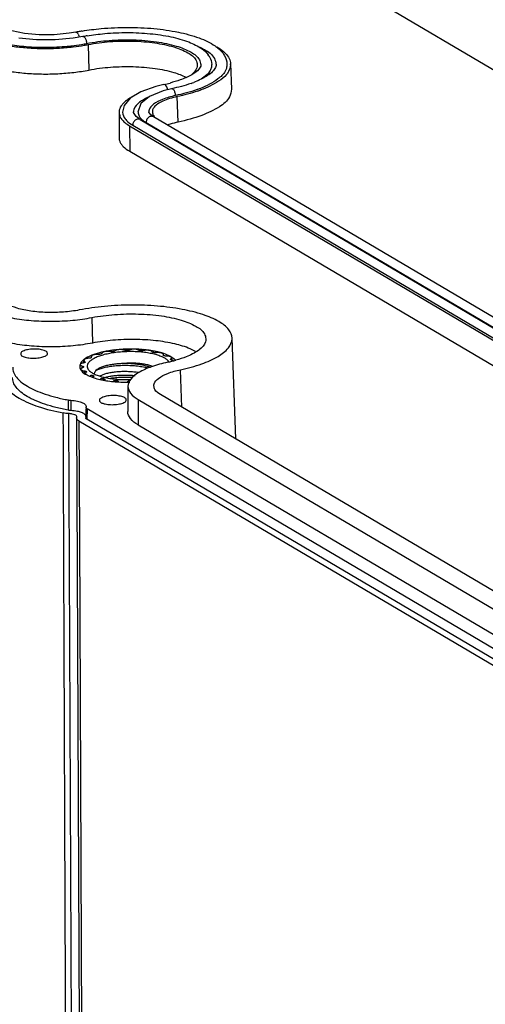
# Model space of a CAD drawing. Units: millimetres. Extents: x 6209 to 6870, y 1203 to 1663.
# Drawn here: x 6518 to 6530, y 1264 to 1290 of the extents above; entities that cross this region are included whole.
import ezdxf

# ---------------------------------------------------------------- set-up
doc = ezdxf.new("R2010")
doc.units = ezdxf.units.MM

# ---------------------------------------------------------------- blocks, each defined once
blk = doc.blocks.new('*u183')
at = {"color": 7}
for p, q in [((-59.571, 29.443), (-18.712, 5.307)), ((-59.127, 17.559), (-59.505, 17.496)), ((-59.127, 17.559), (-59.126, 17.559)), ((-58.729, 17.312), (-59.274, 17.222)), ((-58.729, 17.312), (-58.728, 17.312)), ((-58.437, 16.872), (-58.399, 15.453)), ((-50.529, 15.792), (-50.479, 14.381)), ((-55.508, 14.247), (-56.107, 13.882)), ((-54.679, 14.543), (-55.508, 14.247)), ((-54.268, 14.293), (-55.041, 13.977)), ((-54.232, 14.652), (-54.679, 14.543)), ((-53.803, 14.411), (-54.268, 14.293)), ((-54.232, 14.652), (-54.232, 14.652)), ((-53.803, 14.411), (-53.803, 14.411)), ((-56.107, 13.882), (-56.44, 13.474)), ((-55.041, 13.977), (-55.512, 13.586)), ((-53.45, 12.557), (-53.488, 13.975)), ((-56.44, 13.474), (-56.525, 13.102)), ((-55.512, 13.586), (-55.676, 13.114)), ((-56.725, 13.105), (-56.725, 11.693)), ((-55.924, 13.091), (-55.926, 13.12)), ((-55.548, 12.697), (-55.552, 12.699)), ((-55.548, 12.697), (-18.351, -9.276)), ((-55.075, 13.116), (-55.076, 13.135)), ((-54.806, 12.849), (-54.81, 12.851)), ((-17.607, -9.125), (-54.806, 12.849)), ((-56.137, 12.349), (-56.133, 10.934)), ((-56.137, 12.349), (-18.94, -9.623)), ((-55.963, 12.385), (-18.765, -9.588)), ((-55.22, 12.537), (-18.023, -9.436)), ((-56.133, 10.934), (-18.936, -11.039)), ((-58.231, 1.69), (-58.205, 0.268)), ((-50.241, -5.065), (-50.448, 0.544)), ((-58.261, -0.54), (-58.268, -0.544)), ((-58.261, -0.539), (-58.262, -0.471)), ((-58.248, -0.529), (-58.249, -0.501)), ((-58.249, -0.501), (-58.242, -0.515)), ((-54.273, -0.398), (-54.262, -0.362)), ((-54.27, -0.386), (-54.269, -0.407)), ((-54.261, -0.417), (-54.262, -0.362)), ((-58.878, -1.15), (-58.882, -0.933)), ((-58.756, -1.105), (-58.758, -1.015)), ((-58.697, -1.061), (-58.697, -1.063)), ((-58.697, -1.061), (-58.697, -1.063)), ((-58.676, -0.827), (-58.678, -0.687)), ((-58.621, -0.807), (-58.622, -0.746)), ((-58.595, -0.774), (-58.601, -0.789)), ((-53.846, -0.609), (-53.845, -0.663)), ((-53.799, -0.682), (-53.802, -0.553)), ((-58.641, -1.406), (-58.643, -1.281)), ((-58.55, -1.358), (-58.551, -1.31)), ((-58.543, -1.318), (-58.542, -1.351)), ((-58.288, -1.587), (-58.289, -1.518)), ((-58.172, -1.635), (-58.174, -1.536)), ((-58.159, -1.542), (-58.157, -1.641)), ((-58.126, -1.572), (-58.138, -1.608)), ((-58.137, -1.65), (-58.138, -1.608)), ((-53.23, -3.3), (-53.309, -1.213)), ((-57.73, -1.754), (-57.731, -1.703)), ((-57.602, -1.781), (-57.603, -1.707)), ((-57.583, -1.711), (-57.582, -1.785)), ((-57.517, -1.748), (-57.516, -1.799)), ((-57.022, -1.861), (-57.023, -1.817)), ((-56.894, -1.871), (-56.895, -1.808)), ((-56.872, -1.81), (-56.871, -1.873)), ((-56.775, -1.837), (-56.774, -1.881)), ((-56.231, -2.138), (-56.24, -3.546)), ((-56.233, -1.893), (-56.234, -1.85)), ((-17.218, -24.572), (-54.415, -2.599)), ((-59.553, -2.895), (-59.554, -3.465)), ((-59.407, -2.912), (-59.402, -3.484)), ((-58.552, -3.259), (-58.56, -3.301)), ((-55.662, -2.872), (-55.671, -4.281)), ((-55.662, -2.872), (-18.509, -24.819)), ((-59.293, -53.859), (-59.518, -3.653)), ((-59.074, -3.856), (-59.071, -3.832)), ((-58.564, -3.397), (-58.573, -3.884)), ((-58.56, -3.301), (-58.563, -3.319)), ((-58.502, -3.398), (-58.51, -3.966)), ((-17.648, -27.531), (-58.502, -3.398)), ((-59.081, -3.896), (-59.074, -3.856)), ((-59.081, -3.896), (-58.86, -54.103)), ((-58.955, -4.058), (-18.103, -28.19)), ((-58.955, -4.058), (-58.927, -10.445)), ((-17.656, -28.099), (-58.51, -3.966)), ((-55.671, -4.281), (-18.494, -26.242)), ((-58.927, -10.445), (-58.734, -54.102))]:
    blk.add_line(p, q, dxfattribs=at)
for points in [[(-59.505, 17.496), (-60.325, 17.419), (-61.171, 17.417), (-61.975, 17.49), (-62.674, 17.63)], [(-59.274, 17.222), (-60.282, 17.132), (-61.316, 17.131), (-62.297, 17.218)], [(-55.552, 12.699), (-55.777, 12.863), (-55.924, 13.091)], [(-54.81, 12.851), (-54.967, 12.964), (-55.075, 13.116)]]:
    blk.add_lwpolyline(points, dxfattribs=at)
for centre, radius, start, end in [((-56.722, 5.25), 12.541, 100.4033, 101.055), ((-56.655, 4.887), 12.911, 99.4393, 100.4017), ((-59.274, 17.303), 0.318, 28.8416, 39.8706), ((-56.683, 6.842), 10.668, 100.2869, 101.0545), ((-56.641, 6.615), 10.899, 99.8429, 100.288), ((-60.574, 27.475), 10.742, 277.2451, 280.2076), ((-60.438, 26.696), 9.951, 280.2367, 281.0541), ((-60.43, 27.079), 10.4, 279.803, 281.0506), ((-52.634, 15.663), 1.07, 29.9096, 36.5093), ((-52.578, 15.697), 1.005, 28.8076, 29.846), ((-51.326, 15.792), 0.79, 355.4693, 0.0035), ((-54.231, 17.897), 3.115, 298.872, 300.1334), ((-56.041, 23.147), 8.686, 282.0206, 284.3267), ((-54.799, 20.51), 6.161, 289.6615, 291.1349), ((-54.834, 21.183), 7.241, 289.7245, 291.2679), ((-54.745, 21.233), 7.349, 288.9, 290.4927), ((-56.199, 13.105), 0.527, 179.9837, 187.7216), ((-54.928, 13.304), 0.801, 223.8823, 228.234), ((-57.153, -3.139), 2.935, 110.6526, 112.6323), ((-57.43, -2.174), 1.833, 117.2237, 117.6998), ((-56.649, -4.23), 4.036, 105.5808, 105.8621), ((-56.442, -5.487), 5.391, 101.538, 103.4057), ((-56.281, -6.278), 6.197, 98.5982, 101.5334), ((-56.184, -6.913), 6.841, 96.5582, 98.6091), ((-56.186, -6.446), 6.302, 97.8685, 98.0775), ((-56.108, -7.567), 7.499, 94.7025, 96.5587), ((-56.074, -7.963), 7.896, 92.5471, 94.7157), ((-56.072, -8.01), 7.943, 90.6857, 92.5476), ((-56.08, -7.526), 7.387, 91.551, 91.739), ((-56.071, -8.045), 7.978, 88.5885, 90.6857), ((-56.063, -7.78), 7.713, 86.7112, 88.6), ((-56.035, -7.293), 7.225, 84.7346, 86.7105), ((-56.045, -6.782), 6.642, 85.3265, 85.5284), ((-55.993, -6.837), 6.768, 82.0642, 84.7399), ((-55.882, -6.054), 5.976, 80.2555, 82.0758), ((-55.714, -5.081), 4.989, 77.7482, 80.2666), ((-55.738, -4.68), 4.516, 77.9652, 78.2263), ((-55.3, -3.441), 3.297, 71.323, 73.3166), ((-54.885, -1.751), 1.366, 59.4752, 62.6549), ((-55.079, -2.47), 2.207, 67.2676, 67.6884), ((-54.88, -2.363), 2.138, 60.5817, 62.3148), ((-54.662, -1.979), 1.697, 58.7699, 60.6399), ((-57.876, -1.719), 1.335, 126.0312, 128.0268), ((-58.411, -1.025), 0.289, 185.4448, 187.0772), ((-58.745, -0.506), 0.329, 279.186, 282.1578), ((-58.157, -1.164), 0.581, 139.7922, 140.8162), ((-55.661, 6.822), 7.792, 282.1355, 285.6244), ((-54.35, -1.205), 0.74, 47.3673, 48.2388), ((-58.486, -1.018), 0.421, 197.3631, 204.066), ((-58.503, -1.025), 0.402, 204.0917, 206.6333), ((-57.676, 0.116), 1.821, 239.4584, 240.6048), ((-57.501, 0.427), 2.177, 240.5989, 244.4858), ((-58.05, -0.765), 0.74, 227.3673, 228.2388), ((-57.321, 0.5), 2.207, 247.2676, 247.6884), ((-56.662, 2.709), 4.516, 257.9652, 258.2263), ((-56.354, 4.812), 6.642, 265.3265, 265.5284), ((-56.328, 6.069), 7.972, 268.5879, 271.4063)]:
    blk.add_arc(centre, radius, start, end, dxfattribs=at)
for points, start_tangent, end_tangent in [([(-59.126, 17.558), (-59.117, 17.56), (-59.03, 17.506)], (0.95665, 0.29124), (0.64063, -0.76785)), ([(-58.773, 17.623), (-57.725, 17.757), (-56.246, 17.824), (-54.784, 17.757), (-53.432, 17.559), (-52.273, 17.235), (-51.387, 16.791), (-51.297, 16.726)], (0.986452, 0.164052), (0.797205, -0.603708)), ([(-58.505, 17.353), (-57.523, 17.481), (-56.253, 17.536), (-54.999, 17.475), (-53.842, 17.3), (-52.852, 17.013), (-52.114, 16.627), (-51.774, 16.3)], (0.985278, 0.170958), (0.593997, -0.804467)), ([(-64.678, 17.395), (-64.166, 17.153), (-63.522, 16.951), (-62.768, 16.797), (-61.934, 16.697), (-61.051, 16.653), (-60.151, 16.669), (-59.269, 16.742), (-58.659, 16.831)], (0.861, -0.508605), (0.985382, 0.170357)), ([(-64.504, 17.43), (-63.821, 17.13), (-62.926, 16.902), (-61.877, 16.762), (-60.745, 16.719), (-59.604, 16.777), (-59.219, 16.819)], (0.861, -0.508605), (0.991948, 0.126649)), ([(-58.996, 17.456), (-58.958, 17.36)], (0.483013, -0.875613), (0.276625, -0.960978)), ([(-58.958, 17.36), (-58.939, 17.277)], (0.276625, -0.960978), (0.178277, -0.98398)), ([(-58.728, 17.311), (-58.719, 17.313), (-58.632, 17.259), (-58.56, 17.113), (-58.53, 16.93)], (0.95665, 0.29124), (0.018287, -0.999833)), ([(-58.53, 16.93), (-57.268, 17.098), (-55.933, 17.129), (-54.652, 17.022), (-53.548, 16.786), (-52.725, 16.443), (-52.263, 16.027), (-52.189, 15.755)], (0.98144, 0.191772), (0.056218, -0.998419)), ([(-58.437, 16.872), (-57.233, 17.032), (-55.959, 17.062), (-54.738, 16.96), (-53.684, 16.734), (-52.9, 16.408), (-52.459, 16.011)], (0.98144, 0.191772), (0.459835, -0.888004)), ([(-52.322, 16.766), (-51.983, 16.595), (-51.43, 16.097)], (0.911698, -0.410862), (0.459835, -0.888004)), ([(-51.297, 16.726), (-50.877, 16.273)], (0.797205, -0.603708), (0.501703, -0.86504)), ([(-51.289, 16.744), (-50.928, 16.486), (-50.551, 15.94)], (0.86149, -0.507774), (0.213054, -0.97704)), ([(-64.674, 15.979), (-64.16, 15.736), (-63.512, 15.533), (-62.754, 15.378), (-61.916, 15.277), (-61.028, 15.233), (-60.122, 15.249), (-59.236, 15.323), (-58.399, 15.453)], (0.861, -0.508605), (0.98144, 0.191772)), ([(-52.459, 16.011), (-52.388, 15.737)], (0.459835, -0.888004), (0.033414, -0.999442)), ([(-51.697, 16.181), (-51.579, 15.764)], (0.48185, -0.876253), (0.030646, -0.99953)), ([(-51.43, 16.097), (-51.341, 15.771)], (0.459835, -0.888004), (0.055572, -0.998455)), ([(-50.877, 16.273), (-50.729, 15.78)], (0.501703, -0.86504), (0.030797, -0.999526)), ([(-50.551, 15.94), (-50.535, 15.793)], (0.213054, -0.97704), (0.000555, -1)), ([(-58.399, 15.453), (-57.202, 15.612), (-55.937, 15.642), (-54.722, 15.54), (-53.676, 15.316), (-53.012, 15.054)], (0.98144, 0.191772), (0.890218, -0.455536)), ([(-52.404, 15.581), (-52.727, 15.171)], (-0.257832, -0.96619), (-0.792875, -0.609384)), ([(-52.293, 15.498), (-52.667, 15.202)], (-0.647022, -0.762472), (-0.864813, -0.502094)), ([(-52.388, 15.737), (-52.404, 15.581)], (0.033414, -0.999442), (-0.257832, -0.96619)), ([(-51.696, 15.376), (-52.01, 15.062), (-52.331, 14.853)], (-0.550302, -0.834966), (-0.872299, -0.488972)), ([(-52.18, 15.755), (-52.179, 15.731), (-52.293, 15.498)], (0.07696, -0.997034), (-0.647022, -0.762472)), ([(-50.83, 15.384), (-51.235, 14.957), (-52.207, 14.435)], (-0.481848, -0.876255), (-0.931838, -0.362874)), ([(-51.476, 15.432), (-51.736, 15.195)], (-0.642233, -0.766509), (-0.812993, -0.582273)), ([(-51.609, 15.564), (-51.696, 15.376)], (-0.257832, -0.96619), (-0.550302, -0.834966)), ([(-51.59, 15.764), (-51.609, 15.564)], (0.052543, -0.998619), (-0.257832, -0.96619)), ([(-51.344, 15.657), (-51.476, 15.432)], (-0.2889, -0.957359), (-0.642233, -0.766509)), ([(-51.33, 15.771), (-51.329, 15.742), (-51.344, 15.657)], (0.066005, -0.997819), (-0.2889, -0.957359)), ([(-50.765, 15.546), (-50.83, 15.384)], (-0.257832, -0.96619), (-0.481848, -0.876255)), ([(-50.742, 15.779), (-50.765, 15.546)], (0.052337, -0.998629), (-0.257832, -0.96619)), ([(-50.538, 15.73), (-50.644, 15.371), (-50.76, 15.197)], (-0.07852, -0.996913), (-0.632691, -0.774404)), ([(-53.325, 14.903), (-53.892, 14.731)], (-0.941446, -0.337164), (-0.968673, -0.248339)), ([(-52.726, 15.169), (-53.325, 14.903)], (-0.875656, -0.482935), (-0.941446, -0.337164)), ([(-51.736, 15.195), (-51.936, 15.067), (-52.578, 14.764)], (-0.812993, -0.582273), (-0.932645, -0.360796)), ([(-50.76, 15.197), (-51.199, 14.827), (-52.173, 14.349)], (-0.632691, -0.774404), (-0.936654, -0.350257)), ([(-54.119, 14.59), (-54.128, 14.6), (-54.221, 14.653), (-54.232, 14.651)], (-0.637469, 0.770476), (-0.956725, -0.290992)), ([(-54.05, 14.455), (-54.119, 14.59)], (-0.300232, 0.953866), (-0.637469, 0.770476)), ([(-54.026, 14.354), (-54.05, 14.455)], (-0.160526, 0.987032), (-0.300232, 0.953866)), ([(-52.727, 14.709), (-53.803, 14.411)], (-0.941614, -0.336693), (-0.977882, -0.20916)), ([(-53.589, 14.032), (-53.621, 14.214), (-53.699, 14.359), (-53.792, 14.412), (-53.802, 14.41)], (-0.018287, 0.999833), (-0.95824, -0.285964)), ([(-52.39, 14.367), (-53.589, 14.032)], (-0.941274, -0.337643), (-0.977882, -0.20916)), ([(-52.365, 14.28), (-53.488, 13.975)], (-0.946027, -0.324088), (-0.977882, -0.20916)), ([(-50.485, 14.382), (-50.593, 13.959), (-51.151, 13.412), (-52.129, 12.932), (-53.45, 12.557)], (0.000555, -1), (-0.977882, -0.20916)), ([(-56.397, 13.691), (-56.421, 13.669), (-56.561, 13.522)], (-0.755596, -0.655038), (-0.622073, -0.782959)), ([(-55.993, 13.965), (-56.241, 13.812), (-56.397, 13.691)], (-0.878327, -0.47806), (-0.755596, -0.655038)), ([(-55.142, 13.919), (-55.588, 13.657)], (-0.908932, -0.416945), (-0.797393, -0.60346)), ([(-53.589, 14.032), (-54.307, 13.822), (-54.813, 13.552), (-55.057, 13.245), (-55.069, 13.135)], (-0.977882, -0.20916), (0.025628, -0.999672)), ([(-53.488, 13.975), (-53.927, 13.861), (-54.297, 13.721), (-54.584, 13.561), (-54.776, 13.386), (-54.858, 13.241)], (-0.977882, -0.20916), (-0.316635, -0.948548)), ([(-56.561, 13.522), (-56.713, 13.22), (-56.725, 13.105)], (-0.622073, -0.782959), (-0.00008, -1)), ([(-55.588, 13.657), (-55.901, 13.264), (-55.918, 13.12)], (-0.797393, -0.60346), (0.028391, -0.999597)), ([(-54.858, 13.241), (-54.868, 13.204), (-54.876, 13.124)], (-0.316635, -0.948548), (0.035561, -0.999367)), ([(-56.721, 13.034), (-56.691, 12.916), (-56.615, 12.767), (-56.497, 12.623), (-56.409, 12.54)], (0.13391, -0.990994), (0.759758, -0.650206)), ([(-56.525, 13.102), (-56.387, 12.738), (-56.317, 12.654)], (0.022609, -0.999744), (0.682248, -0.73112)), ([(-56.317, 12.654), (-55.963, 12.385)], (0.682248, -0.73112), (0.861, -0.508605)), ([(-55.553, 12.699), (-55.625, 12.724), (-55.787, 12.691), (-55.916, 12.561), (-55.963, 12.385)], (-0.872443, 0.488716), (0.018287, -0.999833)), ([(-55.668, 13.114), (-55.605, 12.883)], (0.047124, -0.998889), (0.466172, -0.884694)), ([(-55.605, 12.883), (-55.506, 12.748)], (0.466172, -0.884694), (0.692349, -0.721563)), ([(-55.462, 12.706), (-55.22, 12.537)], (0.745111, -0.66694), (0.861, -0.508605)), ([(-55.044, 12.843), (-55.173, 12.713), (-55.22, 12.537)], (-0.875187, -0.483784), (0.018287, -0.999833)), ([(-54.81, 12.851), (-54.882, 12.876), (-55.044, 12.843)], (-0.873037, 0.487654), (-0.875187, -0.483784)), ([(-54.876, 13.124), (-54.875, 13.113), (-54.855, 13.021), (-54.821, 12.95)], (0.035561, -0.999367), (0.516332, -0.856388)), ([(-54.821, 12.95), (-54.776, 12.886)], (0.516332, -0.856388), (0.635966, -0.771717)), ([(-56.409, 12.54), (-56.137, 12.349)], (0.759758, -0.650206), (0.861, -0.508605)), ([(-53.45, 12.557), (-53.885, 12.443), (-54.028, 12.395)], (-0.977882, -0.20916), (-0.941038, -0.338301)), ([(-56.725, 11.693), (-56.723, 11.656), (-56.69, 11.503), (-56.614, 11.354), (-56.495, 11.208), (-56.133, 10.934)], (-0.00008, -1), (0.861, -0.508605)), ([(-64.247, 2.2), (-63.57, 1.9), (-62.658, 1.667), (-61.604, 1.525), (-60.465, 1.481), (-59.302, 1.538), (-58.231, 1.69)], (0.861, -0.508605), (0.981854, 0.189637)), ([(-58.932, 2.109), (-59.802, 1.993), (-60.734, 1.97), (-61.62, 2.045), (-62.389, 2.209), (-62.956, 2.446)], (-0.98144, -0.191772), (-0.861, 0.508605)), ([(-50.449, 0.544), (-50.627, 1), (-51.178, 1.459), (-52.064, 1.849), (-53.225, 2.144), (-54.586, 2.326), (-56.056, 2.382), (-57.537, 2.308), (-58.932, 2.109)], (-0.049611, 0.998769), (-0.98144, -0.191772)), ([(-58.231, 1.69), (-56.969, 1.855), (-55.641, 1.885), (-54.364, 1.777), (-53.266, 1.541), (-52.447, 1.199), (-51.986, 0.785), (-51.909, 0.496)], (0.981854, 0.189637), (0.033655, -0.999433)), ([(-58.205, 0.268), (-59.276, 0.116), (-60.441, 0.057), (-61.582, 0.101), (-62.639, 0.242), (-63.553, 0.476), (-64.232, 0.776)], (-0.981625, -0.190821), (-0.861, 0.508605)), ([(-52.475, -0.197), (-52.774, -0.051), (-53.63, 0.222), (-54.687, 0.4), (-55.864, 0.469), (-57.068, 0.424), (-58.205, 0.268)], (-0.869012, 0.49479), (-0.981625, -0.190821)), ([(-53.309, -1.213), (-52.131, -0.886), (-51.225, -0.471), (-50.652, 0.002), (-50.448, 0.504), (-50.449, 0.544)], (0.977882, 0.20916), (-0.049611, 0.998769)), ([(-51.909, 0.496), (-51.926, 0.337), (-52.274, -0.104), (-52.32, -0.138)], (0.033655, -0.999433), (-0.80986, -0.586624)), ([(-61.812, -0.101), (-62.062, -0.182), (-62.187, -0.288), (-62.19, -0.332)], (-0.979717, -0.200388), (0.100722, -0.994915)), ([(-62.19, -0.332), (-62.166, -0.4), (-62.005, -0.495), (-61.734, -0.556), (-61.406, -0.569), (-61.082, -0.533)], (0.100722, -0.994915), (0.979717, 0.200388)), ([(-60.703, -0.305), (-60.727, -0.234), (-60.888, -0.139), (-61.159, -0.078), (-61.488, -0.064), (-61.812, -0.101)], (-0.078532, 0.996912), (-0.979717, -0.200388)), ([(-61.082, -0.533), (-60.832, -0.452), (-60.706, -0.345), (-60.703, -0.305)], (0.979717, 0.200388), (-0.078532, 0.996912)), ([(-58.282, -0.431), (-58.661, -0.639)], (-0.922704, -0.385509), (-0.808223, -0.588876)), ([(-57.878, -0.36), (-57.96, -0.359), (-58.041, -0.365), (-58.115, -0.377), (-58.178, -0.396), (-58.226, -0.419), (-58.254, -0.446), (-58.262, -0.471)], (-0.998247, 0.059191), (0.001268, -0.999999)), ([(-58.262, -0.471), (-58.262, -0.474), (-58.249, -0.501)], (0.001268, -0.999999), (0.672141, -0.740423)), ([(-58.242, -0.515), (-58.242, -0.515), (-58.249, -0.53), (-58.261, -0.54)], (0.027403, -0.999624), (-0.848714, -0.528853)), ([(-57.319, -0.324), (-57.619, -0.396), (-57.885, -0.483), (-58.109, -0.583), (-58.26, -0.673)], (-0.979717, -0.200388), (-0.819827, -0.572611)), ([(-57.692, -0.243), (-58.188, -0.393)], (-0.972662, -0.232224), (-0.935468, -0.35341)), ([(-57.752, -0.348), (-57.791, -0.356), (-57.834, -0.36), (-57.878, -0.36)], (-0.96192, -0.273331), (-0.998247, 0.059191)), ([(-57.675, -0.303), (-57.683, -0.318), (-57.703, -0.331), (-57.733, -0.343)], (-0.060311, -0.99818), (-0.963251, -0.268604)), ([(-57.2, -0.205), (-57.275, -0.196), (-57.356, -0.193), (-57.437, -0.198), (-57.514, -0.209), (-57.579, -0.227), (-57.63, -0.249), (-57.663, -0.275), (-57.675, -0.303)], (-0.983552, 0.180625), (-0.060311, -0.99818)), ([(-54.257, -0.538), (-54.391, -0.476), (-54.635, -0.39), (-54.918, -0.319), (-55.232, -0.264), (-55.571, -0.227), (-55.924, -0.209), (-56.285, -0.21), (-56.643, -0.229), (-56.991, -0.268), (-57.319, -0.324)], (-0.887952, 0.459937), (-0.979717, -0.200388)), ([(-57.071, -0.207), (-57.114, -0.211), (-57.159, -0.21), (-57.2, -0.205)], (-0.990078, -0.140516), (-0.983552, 0.180625)), ([(-56.958, -0.171), (-56.978, -0.185), (-57.009, -0.196), (-57.048, -0.204)], (-0.711141, -0.70305), (-0.990584, -0.136903)), ([(-56.423, -0.127), (-56.485, -0.11), (-56.558, -0.099), (-56.639, -0.095), (-56.721, -0.098), (-56.798, -0.108), (-56.867, -0.124), (-56.921, -0.146), (-56.958, -0.171)], (-0.938739, 0.344629), (-0.711141, -0.70305)), ([(-56.304, -0.142), (-56.349, -0.142), (-56.389, -0.136), (-56.423, -0.127)], (-0.999539, -0.030347), (-0.938739, 0.344629)), ([(-56.166, -0.12), (-56.197, -0.131), (-56.237, -0.138), (-56.28, -0.142)], (-0.907773, -0.419462), (-0.999634, -0.027067)), ([(-55.625, -0.133), (-55.667, -0.11), (-55.726, -0.092), (-55.797, -0.079), (-55.877, -0.074), (-55.958, -0.075), (-56.037, -0.084), (-56.108, -0.099), (-56.166, -0.12)], (-0.794394, 0.607403), (-0.907773, -0.419462)), ([(-55.528, -0.16), (-55.568, -0.155), (-55.601, -0.145), (-55.625, -0.133)], (-0.996956, 0.077968), (-0.794394, 0.607403)), ([(-55.377, -0.153), (-55.417, -0.16), (-55.46, -0.163), (-55.504, -0.162)], (-0.969816, -0.243839), (-0.996675, 0.081479)), ([(-54.883, -0.222), (-54.901, -0.196), (-54.939, -0.172), (-54.995, -0.152), (-55.064, -0.139), (-55.142, -0.132), (-55.224, -0.132), (-55.304, -0.139), (-55.377, -0.153)], (-0.270987, 0.962583), (-0.969816, -0.243839)), ([(-54.817, -0.259), (-54.849, -0.249), (-54.872, -0.237), (-54.883, -0.222)], (-0.97896, 0.204053), (-0.270987, 0.962583)), ([(-54.669, -0.268), (-54.713, -0.27), (-54.756, -0.269), (-54.796, -0.263)], (-0.993057, -0.117637), (-0.97802, 0.208511)), ([(-54.262, -0.362), (-54.262, -0.359), (-54.276, -0.332), (-54.311, -0.307), (-54.363, -0.287), (-54.43, -0.272), (-54.506, -0.263), (-54.588, -0.262), (-54.669, -0.268)], (-0.001621, 0.999999), (-0.993057, -0.117637)), ([(-54.354, -0.283), (-54.656, -0.205)], (-0.957762, 0.287564), (-0.97708, 0.212872)), ([(-54.261, -0.417), (-54.263, -0.416), (-54.273, -0.401), (-54.273, -0.398)], (-0.785452, 0.618922), (0.007237, 0.999974)), ([(-54.241, -0.428), (-54.261, -0.417)], (-0.925126, 0.379659), (-0.785452, 0.618922)), ([(-53.887, -0.469), (-54.244, -0.318)], (-0.885484, 0.46467), (-0.94718, 0.320702)), ([(-54.111, -0.452), (-54.154, -0.451), (-54.194, -0.444), (-54.226, -0.435)], (-0.999957, -0.009287), (-0.922313, 0.386443)), ([(-53.802, -0.553), (-53.811, -0.528), (-53.842, -0.503), (-53.89, -0.481), (-53.955, -0.465), (-54.03, -0.455), (-54.111, -0.452)], (-0.032936, 0.999457), (-0.999957, -0.009287)), ([(-53.678, -0.6), (-53.782, -0.528)], (-0.781692, 0.623665), (-0.854524, 0.519411)), ([(-52.32, -0.138), (-52.994, -0.493), (-53.562, -0.683)], (-0.80986, -0.586624), (-0.962713, -0.270524)), ([(-62.631, -1.077), (-62.582, -1.355), (-62.429, -1.627), (-62.173, -1.888), (-61.818, -2.134), (-61.37, -2.362), (-60.838, -2.566), (-60.229, -2.745), (-59.553, -2.895)], (-0.017039, -0.999855), (0.982352, -0.187043)), ([(-58.893, -0.919), (-58.906, -1.034)], (-0.275186, -0.961391), (0.043412, -0.999057)), ([(-58.906, -1.034), (-58.887, -1.143)], (0.043412, -0.999057), (0.298847, -0.954301)), ([(-58.698, -0.667), (-58.893, -0.919)], (-0.787214, -0.61668), (-0.275186, -0.961391)), ([(-58.692, -0.831), (-58.763, -0.846), (-58.82, -0.867), (-58.86, -0.892), (-58.88, -0.919), (-58.882, -0.933)], (-0.987038, -0.160484), (0.020737, -0.999785)), ([(-58.882, -0.933), (-58.879, -0.947), (-58.857, -0.973), (-58.816, -0.996), (-58.758, -1.015)], (0.020737, -0.999785), (0.972353, -0.233518)), ([(-58.758, -1.015), (-58.727, -1.025), (-58.706, -1.038), (-58.698, -1.053)], (0.972353, -0.233518), (0.094871, -0.99549)), ([(-58.702, -1.076), (-58.719, -1.09), (-58.748, -1.102)], (-0.581491, -0.813553), (-0.953964, -0.299923)), ([(-58.697, -1.063), (-58.702, -1.076)], (-0.001023, -0.999999), (-0.581491, -0.813553)), ([(-58.393, -0.575), (-58.472, -0.583), (-58.545, -0.597), (-58.605, -0.617), (-58.649, -0.641), (-58.673, -0.668), (-58.678, -0.687)], (-0.998839, -0.048177), (-0.006393, -0.99998)), ([(-58.678, -0.687), (-58.677, -0.695), (-58.659, -0.722), (-58.622, -0.746)], (-0.006393, -0.99998), (0.905118, -0.42516)), ([(-58.607, -0.797), (-58.626, -0.811), (-58.655, -0.823), (-58.676, -0.828)], (-0.631767, -0.775159), (-0.977387, -0.211457)), ([(-58.622, -0.746), (-58.602, -0.759), (-58.595, -0.774), (-58.595, -0.774)], (0.905118, -0.42516), (0.009678, -0.999953)), ([(-58.26, -0.673), (-58.286, -0.692), (-58.412, -0.808), (-58.483, -0.929), (-58.498, -1.051), (-58.456, -1.172), (-58.359, -1.288), (-58.341, -1.303)], (-0.819827, -0.572611), (0.762922, -0.64649)), ([(-58.282, -0.551), (-58.312, -0.563), (-58.35, -0.571), (-58.393, -0.575)], (-0.885385, -0.464858), (-0.998839, -0.048177)), ([(-57.937, -1.192), (-57.919, -1.179), (-57.769, -1.094), (-57.574, -1.018), (-57.341, -0.954), (-57.081, -0.905)], (0.805685, 0.592344), (0.98823, 0.152975)), ([(-55.103, -1.128), (-55.293, -1.086), (-55.617, -1.033), (-55.956, -0.999), (-56.302, -0.984), (-56.644, -0.989), (-56.974, -1.011), (-57.283, -1.052), (-57.563, -1.108), (-57.805, -1.178), (-57.924, -1.224)], (-0.971173, 0.238376), (-0.920749, -0.390155)), ([(-57.081, -0.905), (-56.832, -0.874), (-56.568, -0.855), (-56.298, -0.85)], (0.98823, 0.152975), (0.999976, -0.006869)), ([(-54.855, -1.026), (-54.956, -0.993), (-55.185, -0.935), (-55.441, -0.89), (-55.717, -0.861), (-56.005, -0.847), (-56.298, -0.85)], (-0.941235, 0.337752), (-0.999341, -0.036299)), ([(-56.298, -0.85), (-55.996, -0.865), (-55.701, -0.897), (-55.418, -0.946), (-55.155, -1.011), (-54.976, -1.071)], (0.999758, -0.022001), (0.937481, -0.348035)), ([(-54.023, -0.796), (-54.923, -1.048), (-55.634, -1.374), (-56.075, -1.742), (-56.23, -2.131), (-56.23, -2.138)], (-0.977404, -0.211381), (-0.000436, -1)), ([(-53.958, -0.776), (-54.041, -0.683), (-54.191, -0.574)], (-0.560881, 0.827896), (-0.861075, 0.508478)), ([(-53.866, -0.635), (-53.862, -0.623), (-53.846, -0.609)], (0.014939, 0.999888), (0.861962, 0.506973)), ([(-53.857, -0.653), (-53.866, -0.638), (-53.866, -0.635)], (-0.745896, 0.666063), (0.014939, 0.999888)), ([(-53.799, -0.682), (-53.828, -0.673), (-53.849, -0.66)], (-0.971449, 0.237248), (-0.735677, 0.677332)), ([(-53.846, -0.609), (-53.813, -0.583), (-53.802, -0.555), (-53.802, -0.553)], (0.861962, 0.506973), (-0.032936, 0.999457)), ([(-53.757, -0.689), (-53.796, -0.683), (-53.799, -0.682)], (-0.994904, 0.100829), (-0.971449, 0.237248)), ([(-53.693, -0.699), (-53.757, -0.689)], (-0.981289, 0.192542), (-0.994904, 0.100829)), ([(-53.61, -0.662), (-53.678, -0.6)], (-0.681009, 0.732275), (-0.781692, 0.623665)), ([(-59.554, -3.465), (-60.232, -3.315), (-60.843, -3.136), (-61.377, -2.931), (-61.826, -2.703), (-62.182, -2.455), (-62.439, -2.193), (-62.593, -1.92), (-62.641, -1.642)], (-0.982352, 0.187043), (0.017039, 0.999855)), ([(-58.862, -1.205), (-58.602, -1.452)], (0.448381, -0.893843), (0.861023, -0.508566)), ([(-58.748, -1.102), (-58.802, -1.124), (-58.838, -1.149), (-58.854, -1.176), (-58.854, -1.184)], (-0.953964, -0.299923), (0.044884, -0.998992)), ([(-58.854, -1.184), (-58.849, -1.204), (-58.823, -1.23), (-58.777, -1.252), (-58.716, -1.27), (-58.643, -1.281)], (0.044884, -0.998992), (0.994904, -0.100829)), ([(-58.643, -1.281), (-58.604, -1.287), (-58.572, -1.297), (-58.551, -1.31)], (0.994904, -0.100829), (0.735677, -0.677332)), ([(-58.554, -1.361), (-58.586, -1.387), (-58.598, -1.415), (-58.598, -1.417)], (-0.861962, -0.506973), (0.032936, -0.999457)), ([(-58.533, -1.335), (-58.538, -1.347), (-58.554, -1.361)], (-0.014939, -0.999888), (-0.861962, -0.506973)), ([(-58.543, -1.318), (-58.534, -1.332), (-58.533, -1.335)], (0.745896, -0.666063), (-0.014939, -0.999888)), ([(-58.439, -1.538), (-58.155, -1.652)], (0.9023, -0.431108), (0.947179, -0.320707)), ([(-58.341, -1.303), (-58.209, -1.396), (-58.009, -1.494), (-57.765, -1.58), (-57.482, -1.651), (-57.167, -1.706), (-56.829, -1.743), (-56.475, -1.761), (-56.115, -1.761), (-56.082, -1.76)], (0.762922, -0.64649), (0.999436, 0.033586)), ([(-58.289, -1.518), (-58.246, -1.52), (-58.206, -1.526), (-58.174, -1.536)], (0.999957, 0.009287), (0.922313, -0.386443)), ([(-58.159, -1.542), (-58.137, -1.554), (-58.127, -1.569), (-58.127, -1.572)], (0.925126, -0.379659), (-0.007237, -0.999974)), ([(-58.081, -1.459), (-58.077, -1.365), (-58.022, -1.269), (-57.937, -1.192)], (-0.213401, 0.976965), (0.805685, 0.592344)), ([(-57.924, -1.224), (-58.003, -1.26), (-58.025, -1.271)], (-0.920749, -0.390155), (-0.886701, -0.462343)), ([(-57.059, -1.362), (-57.307, -1.404), (-57.526, -1.46), (-57.707, -1.527), (-57.791, -1.569)], (-0.990653, -0.136404), (-0.873878, -0.486146)), ([(-57.508, -1.644), (-57.303, -1.593), (-57.056, -1.55)], (0.958178, 0.286174), (0.990653, 0.136404)), ([(-55.972, -1.656), (-55.994, -1.655), (-56.34, -1.643), (-56.681, -1.649), (-57.009, -1.675), (-57.196, -1.699)], (-0.997788, 0.066469), (-0.989363, -0.145468)), ([(-55.636, -1.376), (-55.902, -1.343), (-56.197, -1.323), (-56.497, -1.32), (-56.788, -1.333), (-57.059, -1.362)], (-0.988586, 0.150655), (-0.990653, -0.136404)), ([(-57.056, -1.55), (-56.785, -1.521), (-56.494, -1.508), (-56.194, -1.511), (-55.899, -1.531), (-55.832, -1.538)], (0.990653, 0.136404), (0.994066, -0.108777)), ([(-54.787, -2.126), (-54.776, -1.998), (-54.532, -1.693), (-54.024, -1.421), (-53.309, -1.213)], (-0.065301, 0.997866), (0.977882, 0.20916)), ([(-63.152, -1.663), (-62.933, -2.245), (-62.272, -2.794), (-61.212, -3.261), (-59.823, -3.616)], (0.002399, -0.999997), (0.982312, -0.187251)), ([(-58.155, -1.652), (-58.046, -1.687), (-57.341, -1.836), (-56.525, -1.901)], (0.947179, -0.320707), (0.999697, -0.024623)), ([(-57.731, -1.703), (-57.687, -1.7), (-57.643, -1.701), (-57.603, -1.707)], (0.993057, 0.117637), (0.97802, -0.208511)), ([(-57.583, -1.711), (-57.55, -1.721), (-57.528, -1.733), (-57.517, -1.748)], (0.97896, -0.204053), (0.270987, -0.962583)), ([(-57.023, -1.817), (-56.983, -1.81), (-56.939, -1.807), (-56.895, -1.808)], (0.969816, 0.243839), (0.996675, -0.081479)), ([(-56.872, -1.81), (-56.832, -1.815), (-56.798, -1.825), (-56.775, -1.837)], (0.996956, -0.077968), (0.794394, -0.607403)), ([(-56.234, -1.85), (-56.202, -1.839), (-56.163, -1.832), (-56.12, -1.828)], (0.907773, 0.419462), (0.999634, 0.027067)), ([(-56.23, -2.138), (-56.086, -2.521), (-55.662, -2.872)], (-0.000436, -1), (0.861, -0.508605)), ([(-54.415, -2.599), (-54.735, -2.312), (-54.787, -2.126)], (-0.861, 0.508605), (-0.065301, 0.997866)), ([(-57.432, -2.688), (-57.683, -2.769), (-57.808, -2.875), (-57.811, -2.918)], (-0.979717, -0.200388), (0.100722, -0.994915)), ([(-56.324, -2.892), (-56.348, -2.821), (-56.509, -2.726), (-56.78, -2.665), (-57.108, -2.651), (-57.432, -2.688)], (-0.078532, 0.996912), (-0.979717, -0.200388)), ([(-59.553, -2.895), (-59.507, -2.902), (-59.458, -2.908), (-59.407, -2.912)], (0.982352, -0.187043), (0.998261, -0.058949)), ([(-59.407, -2.912), (-59.037, -2.959), (-58.751, -3.048), (-58.585, -3.166), (-58.554, -3.259)], (0.998261, -0.058949), (0.037624, -0.999292)), ([(-57.811, -2.918), (-57.787, -2.987), (-57.626, -3.082), (-57.355, -3.143), (-57.026, -3.156), (-56.703, -3.119)], (0.100722, -0.994915), (0.979717, 0.200388)), ([(-56.703, -3.119), (-56.452, -3.039), (-56.327, -2.932), (-56.324, -2.892)], (0.979717, 0.200388), (-0.078532, 0.996912)), ([(-59.518, -3.653), (-59.676, -3.639), (-59.823, -3.616)], (-0.998262, 0.05894), (-0.982312, 0.187251)), ([(-59.621, -53.818), (-59.672, -41.987), (-59.722, -29.74), (-59.773, -16.911), (-59.823, -3.616)], (-0.004315, 0.999991), (-0.003638, 0.999993)), ([(-59.402, -3.484), (-59.455, -3.48), (-59.505, -3.473), (-59.554, -3.465)], (-0.998261, 0.058949), (-0.982352, 0.187043)), ([(-59.328, -3.677), (-59.518, -3.653)], (-0.979705, 0.200445), (-0.998262, 0.05894)), ([(-58.973, -3.545), (-59.025, -3.533), (-59.402, -3.484)], (-0.971282, 0.237932), (-0.998261, 0.058949)), ([(-59.071, -3.832), (-59.088, -3.784), (-59.178, -3.722), (-59.328, -3.677)], (-0.053695, 0.998557), (-0.979705, 0.200445)), ([(-58.758, -3.616), (-58.864, -3.576), (-58.973, -3.545)], (-0.90944, 0.415836), (-0.971282, 0.237932)), ([(-58.565, -3.798), (-58.583, -3.75), (-58.64, -3.688), (-58.73, -3.63), (-58.758, -3.616)], (-0.192711, 0.981256), (-0.90944, 0.415836)), ([(-58.562, -3.824), (-58.563, -3.808), (-58.565, -3.798)], (0.022096, 0.999756), (-0.192711, 0.981256)), ([(-58.563, -3.319), (-58.561, -3.335), (-58.541, -3.368), (-58.502, -3.398)], (-0.018169, -0.999835), (0.861, -0.508605)), ([(-55.671, -4.281), (-56.096, -3.929), (-56.24, -3.546)], (-0.861, 0.508605), (-0.000395, 1)), ([(-58.955, -4.058), (-59.02, -4.012), (-59.062, -3.961), (-59.08, -3.909), (-59.081, -3.896)], (-0.861, 0.508605), (-0.000681, 1)), ([(-58.51, -3.966), (-58.543, -3.943), (-58.564, -3.918), (-58.573, -3.892), (-58.573, -3.884)], (-0.861, 0.508605), (0.021655, 0.999766))]:
    blk.add_spline(points, degree=3, dxfattribs=dict(at, start_tangent=start_tangent, end_tangent=end_tangent))

msp = doc.modelspace()

# ---------------------------------------------------------------- block references
at = {"xscale": 0.4814136605518797, "yscale": 0.481413660551766, "zscale": 0.4814136605517164}
msp.add_blockref('*u183', (6547.584, 1281.698), dxfattribs=at)

doc.saveas('drawing.dxf')
